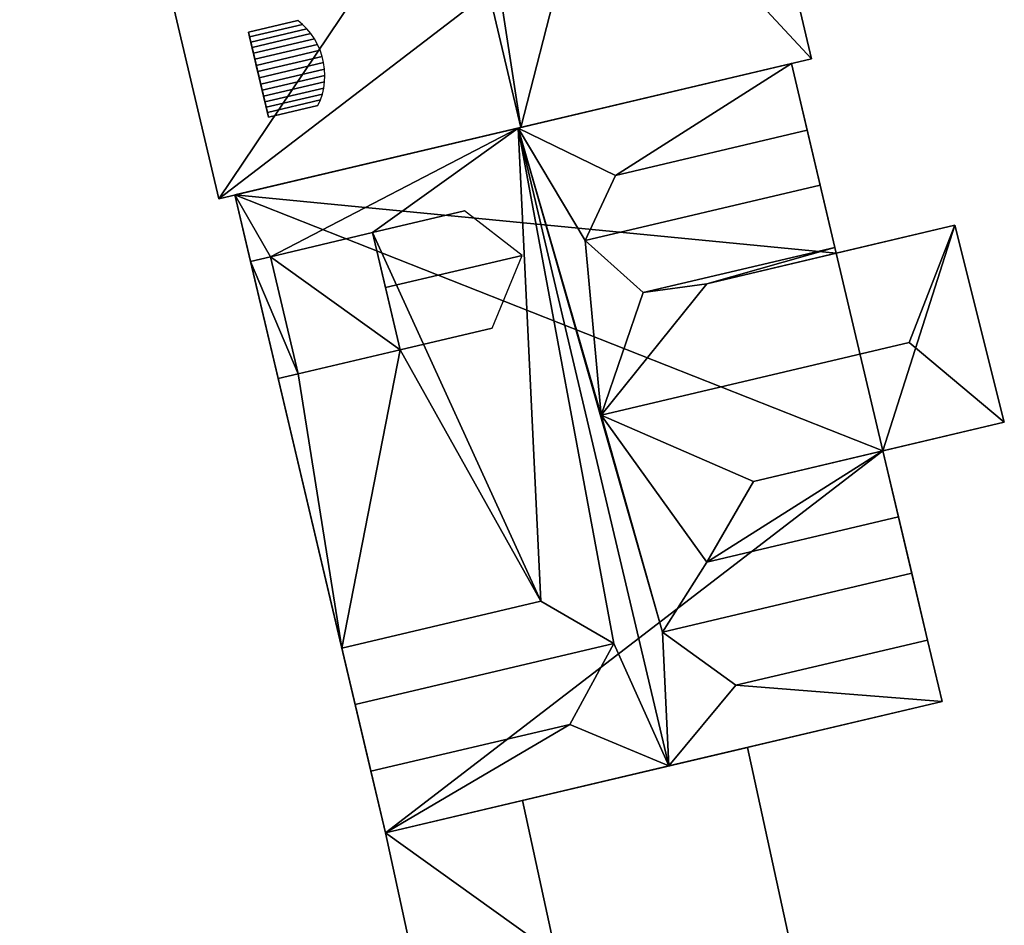
# Model space of a CAD drawing. Extents: x 532185 to 535115, y 6172701 to 6174850.
# Drawn here: x 533213 to 533230, y 6174185 to 6174200 of the extents above; entities that cross this region are included whole.
import ezdxf

# ---------------------------------------------------------------- set-up
doc = ezdxf.new("R2010")
doc.units = 0
for name, color, linetype in [('Basic_roof', 14, 'CONTINUOUS'), ('Basic_wall', 252, 'CONTINUOUS'), ('Sp_roof', 14, 'CONTINUOUS'), ('Sp_wall', 252, 'CONTINUOUS')]:
    doc.layers.add(name, color=color, linetype=linetype)

msp = doc.modelspace()

# ---------------------------------------------------------------- linework, layer by layer
at = {"layer": 'Basic_roof', "color": 24}
for points in [[(533216.514, 6174197.167, 12.017), (533221.539, 6174198.353, 17.909), (533218.226, 6174212.395, 17.909), (533213.201, 6174211.209, 12.017)], [(533218.226, 6174212.395, 17.909), (533221.539, 6174198.353, 17.909), (533220.489, 6174205.187, 17.261), (533218.226, 6174212.395, 17.909)], [(533221.539, 6174198.353, 17.909), (533222.82, 6174203.328, 15.081), (533220.489, 6174205.187, 17.261), (533221.539, 6174198.353, 17.909)], [(533226.382, 6174199.496, 12.017), (533225.338, 6174203.922, 12.017), (533222.82, 6174203.328, 15.081), (533226.382, 6174199.496, 12.017)], [(533221.539, 6174198.353, 17.909), (533226.382, 6174199.496, 12.017), (533222.82, 6174203.328, 15.081), (533221.539, 6174198.353, 17.909)], [(533223.116, 6174197.556, 14.197), (533226.046, 6174199.417, 11.84), (533221.499, 6174198.344, 15.199), (533223.116, 6174197.556, 14.197)], [(533223.116, 6174197.556, 14.197), (533226.308, 6174198.309, 11.84), (533226.046, 6174199.417, 11.84), (533223.116, 6174197.556, 14.197)], [(533221.499, 6174198.344, 15.199), (533216.783, 6174197.231, 11.84), (533217.375, 6174196.202, 12.076), (533221.499, 6174198.344, 15.199)], [(533221.499, 6174198.344, 15.199), (533217.375, 6174196.202, 12.076), (533219.074, 6174196.603, 13.286), (533221.499, 6174198.344, 15.199)], [(533221.872, 6174190.468, 14.197), (533221.499, 6174198.344, 15.199), (533219.074, 6174196.603, 13.286), (533221.872, 6174190.468, 14.197)], [(533221.499, 6174198.344, 15.199), (533224.004, 6174187.725, 15.199), (533223.9, 6174189.953, 14.904), (533221.499, 6174198.344, 15.199)], [(533222.614, 6174196.472, 14.727), (533223.116, 6174197.556, 14.197), (533221.499, 6174198.344, 15.199), (533222.614, 6174196.472, 14.727)], [(533222.88, 6174193.563, 15.022), (533222.614, 6174196.472, 14.727), (533221.499, 6174198.344, 15.199), (533222.88, 6174193.563, 15.022)], [(533221.499, 6174198.344, 15.199), (533223.9, 6174189.953, 14.904), (533222.88, 6174193.563, 15.022), (533221.499, 6174198.344, 15.199)], [(533223.087, 6174189.762, 14.904), (533224.004, 6174187.725, 15.199), (533221.499, 6174198.344, 15.199), (533223.087, 6174189.762, 14.904)], [(533221.872, 6174190.468, 14.197), (533223.087, 6174189.762, 14.904), (533221.499, 6174198.344, 15.199), (533221.872, 6174190.468, 14.197)], [(533223.116, 6174197.556, 14.197), (533222.614, 6174196.472, 14.727), (533226.523, 6174197.395, 14.727), (533226.308, 6174198.309, 14.197)], [(533222.614, 6174196.472, 14.727), (533223.577, 6174195.605, 14.197), (533226.768, 6174196.358, 14.197), (533226.523, 6174197.395, 14.727)], [(533216.783, 6174197.231, 11.84), (533217.044, 6174196.124, 11.84), (533217.375, 6174196.202, 12.076), (533216.783, 6174197.231, 11.84)], [(533224.637, 6174195.753, 13.431), (533222.88, 6174193.563, 15.022), (533228.002, 6174194.772, 15.022), (533228.766, 6174196.728, 13.431)], [(533228.766, 6174196.728, 13.431), (533228.002, 6174194.772, 15.022), (533229.588, 6174193.448, 13.431), (533228.766, 6174196.728, 13.431)], [(533219.535, 6174194.652, 12.076), (533219.074, 6174196.603, 12.076), (533217.375, 6174196.202, 12.076), (533219.535, 6174194.652, 12.076)], [(533221.872, 6174190.468, 14.197), (533219.074, 6174196.603, 13.286), (533219.535, 6174194.652, 13.286), (533221.872, 6174190.468, 14.197)], [(533222.88, 6174193.563, 15.022), (533223.577, 6174195.605, 14.197), (533222.614, 6174196.472, 14.727), (533222.88, 6174193.563, 15.022)], [(533224.637, 6174195.753, 13.431), (533226.768, 6174196.358, 11.84), (533223.577, 6174195.605, 14.197), (533224.637, 6174195.753, 13.431)], [(533224.637, 6174195.753, 13.431), (533226.791, 6174196.261, 11.84), (533226.768, 6174196.358, 11.84), (533224.637, 6174195.753, 13.431)], [(533217.375, 6174196.202, 12.076), (533217.044, 6174196.124, 12.076), (533217.835, 6174194.251, 12.076), (533217.375, 6174196.202, 12.076)], [(533217.375, 6174196.202, 12.076), (533217.835, 6174194.251, 12.076), (533219.535, 6174194.652, 12.076), (533217.375, 6174196.202, 12.076)], [(533217.044, 6174196.124, 12.076), (533217.504, 6174194.173, 12.076), (533217.835, 6174194.251, 12.076), (533217.044, 6174196.124, 12.076)], [(533222.88, 6174193.563, 15.022), (533224.637, 6174195.753, 13.431), (533223.577, 6174195.605, 14.197), (533222.88, 6174193.563, 15.022)], [(533222.88, 6174193.563, 15.022), (533225.413, 6174192.462, 13.431), (533229.588, 6174193.448, 13.431), (533228.002, 6174194.772, 15.022)], [(533218.563, 6174189.687, 11.84), (533219.535, 6174194.652, 13.286), (533217.835, 6174194.251, 12.076), (533218.563, 6174189.687, 11.84)], [(533218.563, 6174189.687, 11.84), (533221.872, 6174190.468, 14.197), (533219.535, 6174194.652, 13.286), (533218.563, 6174189.687, 11.84)], [(533217.835, 6174194.251, 12.076), (533217.504, 6174194.173, 11.84), (533218.563, 6174189.687, 11.84), (533217.835, 6174194.251, 12.076)], [(533224.635, 6174191.12, 14.197), (533225.413, 6174192.462, 13.431), (533222.88, 6174193.563, 15.022), (533224.635, 6174191.12, 14.197)], [(533223.9, 6174189.953, 14.904), (533224.635, 6174191.12, 14.197), (533222.88, 6174193.563, 15.022), (533223.9, 6174189.953, 14.904)], [(533224.635, 6174191.12, 14.197), (533227.826, 6174191.873, 11.84), (533227.567, 6174192.971, 11.84), (533224.635, 6174191.12, 14.197)], [(533224.635, 6174191.12, 14.197), (533227.567, 6174192.971, 11.84), (533225.413, 6174192.462, 13.431), (533224.635, 6174191.12, 14.197)], [(533224.635, 6174191.12, 14.197), (533223.9, 6174189.953, 14.904), (533228.048, 6174190.932, 14.904), (533227.826, 6174191.873, 14.197)], [(533223.9, 6174189.953, 14.904), (533225.119, 6174189.069, 14.197), (533228.31, 6174189.822, 14.197), (533228.048, 6174190.932, 14.904)], [(533223.087, 6174189.762, 14.904), (533221.872, 6174190.468, 14.197), (533218.563, 6174189.687, 14.197), (533218.784, 6174188.746, 14.904)], [(533224.004, 6174187.725, 15.199), (533225.119, 6174189.069, 14.197), (533223.9, 6174189.953, 14.904), (533224.004, 6174187.725, 15.199)], [(533228.552, 6174188.797, 11.84), (533228.31, 6174189.822, 11.84), (533225.119, 6174189.069, 14.197), (533228.552, 6174188.797, 11.84)], [(533222.356, 6174188.417, 14.197), (533223.087, 6174189.762, 14.904), (533218.784, 6174188.746, 14.904), (533219.046, 6174187.637, 14.197)], [(533223.087, 6174189.762, 14.904), (533222.356, 6174188.417, 14.197), (533224.004, 6174187.725, 15.199), (533223.087, 6174189.762, 14.904)], [(533224.004, 6174187.725, 15.199), (533228.552, 6174188.797, 11.84), (533225.119, 6174189.069, 14.197), (533224.004, 6174187.725, 15.199)], [(533222.356, 6174188.417, 14.197), (533219.046, 6174187.637, 11.84), (533219.288, 6174186.612, 11.84), (533222.356, 6174188.417, 14.197)], [(533222.356, 6174188.417, 14.197), (533219.288, 6174186.612, 11.84), (533224.004, 6174187.725, 15.199), (533222.356, 6174188.417, 14.197)], [(533223.03, 6174180.428, 7.895), (533226.794, 6174181.231, 6.841), (533225.316, 6174188.034, 6.841), (533221.569, 6174187.15, 7.895)], [(533220.738, 6174179.939, 9.423), (533223.03, 6174180.428, 7.895), (533221.569, 6174187.15, 7.895), (533219.288, 6174186.612, 9.423)]]:
    msp.add_3dface(points, dxfattribs=at)
at = {"layer": 'Basic_wall', "color": 252}
for points in [[(533213.201, 6174211.209, 0.6), (533216.514, 6174197.167, 0.6), (533216.514, 6174197.167, 12.017), (533213.201, 6174211.209, 12.017)], [(533226.382, 6174199.496, 0.6), (533225.338, 6174203.922, 0.6), (533225.338, 6174203.922, 12.017), (533226.382, 6174199.496, 12.017)], [(533226.382, 6174199.496, 12.017), (533221.539, 6174198.353, 17.909), (533216.514, 6174197.167, 12.017), (533226.382, 6174199.496, 12.017)], [(533226.382, 6174199.496, 0.6), (533226.382, 6174199.496, 12.017), (533216.514, 6174197.167, 12.017), (533226.382, 6174199.496, 0.6)], [(533216.514, 6174197.167, 0.6), (533226.382, 6174199.496, 0.6), (533216.514, 6174197.167, 12.017), (533216.514, 6174197.167, 0.6)], [(533226.046, 6174199.417, 11.84), (533226.046, 6174199.417, 0.58), (533216.783, 6174197.231, 0.58), (533226.046, 6174199.417, 11.84)], [(533226.046, 6174199.417, 11.84), (533216.783, 6174197.231, 0.58), (533216.783, 6174197.231, 11.84), (533226.046, 6174199.417, 11.84)], [(533216.783, 6174197.231, 11.84), (533221.499, 6174198.344, 15.199), (533226.046, 6174199.417, 11.84), (533216.783, 6174197.231, 11.84)], [(533226.768, 6174196.358, 11.84), (533226.791, 6174196.261, 0.58), (533226.046, 6174199.417, 0.58), (533226.768, 6174196.358, 11.84)], [(533226.046, 6174199.417, 0.58), (533226.046, 6174199.417, 11.84), (533226.308, 6174198.309, 11.84), (533226.046, 6174199.417, 0.58)], [(533226.768, 6174196.358, 11.84), (533226.046, 6174199.417, 0.58), (533226.308, 6174198.309, 11.84), (533226.768, 6174196.358, 11.84)], [(533226.308, 6174198.309, 11.84), (533223.116, 6174197.556, 14.197), (533226.308, 6174198.309, 14.197), (533226.308, 6174198.309, 11.84)], [(533226.768, 6174196.358, 11.84), (533226.308, 6174198.309, 11.84), (533226.308, 6174198.309, 14.197), (533226.768, 6174196.358, 11.84)], [(533226.768, 6174196.358, 14.197), (533226.768, 6174196.358, 11.84), (533226.308, 6174198.309, 14.197), (533226.768, 6174196.358, 14.197)], [(533226.308, 6174198.309, 14.197), (533226.523, 6174197.395, 14.727), (533226.768, 6174196.358, 14.197), (533226.308, 6174198.309, 14.197)], [(533216.783, 6174197.231, 0.58), (533219.288, 6174186.612, 0.58), (533219.046, 6174187.637, 11.84), (533216.783, 6174197.231, 0.58)], [(533217.044, 6174196.124, 11.84), (533216.783, 6174197.231, 11.84), (533216.783, 6174197.231, 0.58), (533217.044, 6174196.124, 11.84)], [(533217.504, 6174194.173, 11.84), (533217.044, 6174196.124, 11.84), (533216.783, 6174197.231, 0.58), (533217.504, 6174194.173, 11.84)], [(533218.563, 6174189.687, 11.84), (533217.504, 6174194.173, 11.84), (533216.783, 6174197.231, 0.58), (533218.563, 6174189.687, 11.84)], [(533218.563, 6174189.687, 11.84), (533216.783, 6174197.231, 0.58), (533219.046, 6174187.637, 11.84), (533218.563, 6174189.687, 11.84)], [(533226.791, 6174196.261, 11.84), (533224.637, 6174195.753, 13.431), (533228.766, 6174196.728, 13.431), (533226.791, 6174196.261, 11.84)], [(533226.791, 6174196.261, 11.84), (533228.766, 6174196.728, 13.431), (533228.766, 6174196.728, 0.58), (533226.791, 6174196.261, 11.84)], [(533228.766, 6174196.728, 0.58), (533226.791, 6174196.261, 0.58), (533226.791, 6174196.261, 11.84), (533228.766, 6174196.728, 0.58)], [(533229.588, 6174193.448, 0.58), (533228.766, 6174196.728, 0.58), (533228.766, 6174196.728, 13.431), (533229.588, 6174193.448, 13.431)], [(533217.375, 6174196.202, 12.076), (533219.074, 6174196.603, 12.076), (533219.074, 6174196.603, 13.286), (533217.375, 6174196.202, 12.076)], [(533219.074, 6174196.603, 12.076), (533219.535, 6174194.652, 12.076), (533219.535, 6174194.652, 13.286), (533219.074, 6174196.603, 13.286)], [(533223.577, 6174195.605, 14.197), (533226.768, 6174196.358, 11.84), (533226.768, 6174196.358, 14.197), (533223.577, 6174195.605, 14.197)], [(533226.768, 6174196.358, 11.84), (533226.791, 6174196.261, 11.84), (533226.791, 6174196.261, 0.58), (533226.768, 6174196.358, 11.84)], [(533217.375, 6174196.202, 12.076), (533217.044, 6174196.124, 11.84), (533217.044, 6174196.124, 12.076), (533217.375, 6174196.202, 12.076)], [(533217.504, 6174194.173, 11.84), (533217.504, 6174194.173, 12.076), (533217.044, 6174196.124, 12.076), (533217.504, 6174194.173, 11.84)], [(533217.504, 6174194.173, 11.84), (533217.044, 6174196.124, 12.076), (533217.044, 6174196.124, 11.84), (533217.504, 6174194.173, 11.84)], [(533219.535, 6174194.652, 12.076), (533217.835, 6174194.251, 12.076), (533219.535, 6174194.652, 13.286), (533219.535, 6174194.652, 12.076)], [(533217.504, 6174194.173, 11.84), (533217.835, 6174194.251, 12.076), (533217.504, 6174194.173, 12.076), (533217.504, 6174194.173, 11.84)], [(533229.588, 6174193.448, 13.431), (533225.413, 6174192.462, 13.431), (533227.567, 6174192.971, 11.84), (533229.588, 6174193.448, 13.431)], [(533229.588, 6174193.448, 0.58), (533229.588, 6174193.448, 13.431), (533227.567, 6174192.971, 11.84), (533229.588, 6174193.448, 0.58)], [(533227.567, 6174192.971, 0.58), (533229.588, 6174193.448, 0.58), (533227.567, 6174192.971, 11.84), (533227.567, 6174192.971, 0.58)], [(533228.31, 6174189.822, 11.84), (533228.552, 6174188.797, 0.58), (533227.567, 6174192.971, 0.58), (533228.31, 6174189.822, 11.84)], [(533227.567, 6174192.971, 0.58), (533227.567, 6174192.971, 11.84), (533227.826, 6174191.873, 11.84), (533227.567, 6174192.971, 0.58)], [(533228.31, 6174189.822, 11.84), (533227.567, 6174192.971, 0.58), (533227.826, 6174191.873, 11.84), (533228.31, 6174189.822, 11.84)], [(533227.826, 6174191.873, 11.84), (533224.635, 6174191.12, 14.197), (533227.826, 6174191.873, 14.197), (533227.826, 6174191.873, 11.84)], [(533228.31, 6174189.822, 14.197), (533228.31, 6174189.822, 11.84), (533227.826, 6174191.873, 11.84), (533228.31, 6174189.822, 14.197)], [(533228.31, 6174189.822, 14.197), (533227.826, 6174191.873, 11.84), (533227.826, 6174191.873, 14.197), (533228.31, 6174189.822, 14.197)], [(533227.826, 6174191.873, 14.197), (533228.048, 6174190.932, 14.904), (533228.31, 6174189.822, 14.197), (533227.826, 6174191.873, 14.197)], [(533221.872, 6174190.468, 14.197), (533218.563, 6174189.687, 11.84), (533218.563, 6174189.687, 14.197), (533221.872, 6174190.468, 14.197)], [(533225.119, 6174189.069, 14.197), (533228.31, 6174189.822, 11.84), (533228.31, 6174189.822, 14.197), (533225.119, 6174189.069, 14.197)], [(533228.31, 6174189.822, 11.84), (533228.552, 6174188.797, 11.84), (533228.552, 6174188.797, 0.58), (533228.31, 6174189.822, 11.84)], [(533218.563, 6174189.687, 11.84), (533219.046, 6174187.637, 11.84), (533219.046, 6174187.637, 14.197), (533218.563, 6174189.687, 11.84)], [(533218.563, 6174189.687, 14.197), (533218.563, 6174189.687, 11.84), (533219.046, 6174187.637, 14.197), (533218.563, 6174189.687, 14.197)], [(533219.046, 6174187.637, 14.197), (533218.784, 6174188.746, 14.904), (533218.563, 6174189.687, 14.197), (533219.046, 6174187.637, 14.197)], [(533219.288, 6174186.612, 11.84), (533219.288, 6174186.612, 0.58), (533228.552, 6174188.797, 0.58), (533219.288, 6174186.612, 11.84)], [(533219.288, 6174186.612, 11.84), (533228.552, 6174188.797, 0.58), (533228.552, 6174188.797, 11.84), (533219.288, 6174186.612, 11.84)], [(533228.552, 6174188.797, 11.84), (533224.004, 6174187.725, 15.199), (533219.288, 6174186.612, 11.84), (533228.552, 6174188.797, 11.84)], [(533219.046, 6174187.637, 11.84), (533222.356, 6174188.417, 14.197), (533219.046, 6174187.637, 14.197), (533219.046, 6174187.637, 11.84)], [(533225.316, 6174188.034, 0.69), (533219.288, 6174186.612, 0.69), (533221.569, 6174187.15, 7.895), (533225.316, 6174188.034, 0.69)], [(533225.316, 6174188.034, 0.69), (533221.569, 6174187.15, 7.895), (533225.316, 6174188.034, 6.841), (533225.316, 6174188.034, 0.69)], [(533226.794, 6174181.231, 0.69), (533225.316, 6174188.034, 0.69), (533225.316, 6174188.034, 6.841), (533226.794, 6174181.231, 6.841)], [(533219.288, 6174186.612, 0.58), (533219.288, 6174186.612, 11.84), (533219.046, 6174187.637, 11.84), (533219.288, 6174186.612, 0.58)], [(533219.288, 6174186.612, 0.69), (533219.288, 6174186.612, 9.423), (533221.569, 6174187.15, 7.895), (533219.288, 6174186.612, 0.69)], [(533219.288, 6174186.612, 0.69), (533220.738, 6174179.939, 0.69), (533220.738, 6174179.939, 9.423), (533219.288, 6174186.612, 9.423)]]:
    msp.add_3dface(points, dxfattribs=at)
at = {"layer": 'footprint_base', "color": 4}
for points in [[(533213.201, 6174211.209, 0.6), (533216.514, 6174197.167, 0.6), (533224.226, 6174208.632, 0.6), (533213.201, 6174211.209, 0.6)], [(533216.514, 6174197.167, 0.6), (533225.338, 6174203.922, 0.6), (533224.226, 6174208.632, 0.6), (533216.514, 6174197.167, 0.6)], [(533226.382, 6174199.496, 0.6), (533225.338, 6174203.922, 0.6), (533216.514, 6174197.167, 0.6), (533226.382, 6174199.496, 0.6)], [(533226.791, 6174196.261, 0.58), (533226.046, 6174199.417, 0.58), (533216.783, 6174197.231, 0.58), (533226.791, 6174196.261, 0.58)], [(533216.783, 6174197.231, 0.58), (533219.288, 6174186.612, 0.58), (533227.567, 6174192.971, 0.58), (533216.783, 6174197.231, 0.58)], [(533227.567, 6174192.971, 0.58), (533226.791, 6174196.261, 0.58), (533216.783, 6174197.231, 0.58), (533227.567, 6174192.971, 0.58)], [(533228.766, 6174196.728, 0.58), (533226.791, 6174196.261, 0.58), (533227.567, 6174192.971, 0.58), (533228.766, 6174196.728, 0.58)], [(533227.567, 6174192.971, 0.58), (533229.588, 6174193.448, 0.58), (533228.766, 6174196.728, 0.58), (533227.567, 6174192.971, 0.58)], [(533219.288, 6174186.612, 0.58), (533228.552, 6174188.797, 0.58), (533227.567, 6174192.971, 0.58), (533219.288, 6174186.612, 0.58)], [(533226.794, 6174181.231, 0.69), (533225.316, 6174188.034, 0.69), (533219.288, 6174186.612, 0.69), (533226.794, 6174181.231, 0.69)], [(533219.288, 6174186.612, 0.69), (533220.738, 6174179.939, 0.69), (533226.794, 6174181.231, 0.69), (533219.288, 6174186.612, 0.69)]]:
    msp.add_3dface(points, dxfattribs=at)
at = {"layer": 'Sp_roof', "color": 24}
for points in [[(533217.909, 6174200.068, 14.326), (533217.83, 6174200.132, 14.256), (533217.008, 6174199.938, 14.256), (533217.027, 6174199.86, 14.326)], [(533217.981, 6174199.995, 14.388), (533217.909, 6174200.068, 14.326), (533217.027, 6174199.86, 14.326), (533217.047, 6174199.775, 14.388)], [(533218.047, 6174199.915, 14.44), (533217.981, 6174199.995, 14.388), (533217.047, 6174199.775, 14.388), (533217.068, 6174199.684, 14.44)], [(533218.106, 6174199.828, 14.483), (533218.047, 6174199.915, 14.44), (533217.068, 6174199.684, 14.44), (533217.091, 6174199.588, 14.483)], [(533218.157, 6174199.735, 14.515), (533218.106, 6174199.828, 14.483), (533217.091, 6174199.588, 14.483), (533217.114, 6174199.489, 14.515)], [(533218.2, 6174199.638, 14.537), (533218.157, 6174199.735, 14.515), (533217.114, 6174199.489, 14.515), (533217.138, 6174199.387, 14.537)], [(533218.234, 6174199.536, 14.547), (533218.2, 6174199.638, 14.537), (533217.138, 6174199.387, 14.537), (533217.163, 6174199.284, 14.547)], [(533218.258, 6174199.432, 14.547), (533218.234, 6174199.536, 14.547), (533217.163, 6174199.284, 14.547), (533217.187, 6174199.18, 14.547)], [(533218.273, 6174199.326, 14.537), (533218.258, 6174199.432, 14.547), (533217.187, 6174199.18, 14.547), (533217.212, 6174199.076, 14.537)], [(533218.279, 6174199.22, 14.515), (533218.273, 6174199.326, 14.537), (533217.212, 6174199.076, 14.537), (533217.236, 6174198.974, 14.515)], [(533218.275, 6174199.114, 14.483), (533218.279, 6174199.22, 14.515), (533217.236, 6174198.974, 14.515), (533217.259, 6174198.875, 14.483)], [(533218.261, 6174199.01, 14.44), (533218.275, 6174199.114, 14.483), (533217.259, 6174198.875, 14.483), (533217.282, 6174198.779, 14.44)], [(533218.238, 6174198.909, 14.388), (533218.261, 6174199.01, 14.44), (533217.282, 6174198.779, 14.44), (533217.303, 6174198.689, 14.388)], [(533218.205, 6174198.812, 14.326), (533218.238, 6174198.909, 14.388), (533217.303, 6174198.689, 14.388), (533217.323, 6174198.603, 14.326)], [(533218.164, 6174198.719, 14.256), (533218.205, 6174198.812, 14.326), (533217.323, 6174198.603, 14.326), (533217.342, 6174198.525, 14.256)], [(533221.562, 6174196.224, 14.904), (533220.602, 6174196.963, 14.374), (533219.074, 6174196.603, 14.374), (533219.29, 6174195.688, 14.904)], [(533221.062, 6174195.012, 14.374), (533221.562, 6174196.224, 14.904), (533219.29, 6174195.688, 14.904), (533219.535, 6174194.652, 14.374)]]:
    msp.add_3dface(points, dxfattribs=at)
at = {"layer": 'Sp_wall', "color": 252}
for points in [[(533217.83, 6174200.132, 14.256), (533217.008, 6174199.938, 13.292), (533217.008, 6174199.938, 14.256), (533217.83, 6174200.132, 14.256)], [(533217.008, 6174199.938, 14.256), (533217.008, 6174199.938, 13.292), (533217.342, 6174198.525, 13.292), (533217.008, 6174199.938, 14.256)], [(533217.008, 6174199.938, 14.256), (533217.342, 6174198.525, 13.292), (533217.342, 6174198.525, 14.256), (533217.008, 6174199.938, 14.256)], [(533217.008, 6174199.938, 14.256), (533217.342, 6174198.525, 14.256), (533217.323, 6174198.603, 14.326), (533217.008, 6174199.938, 14.256)], [(533217.027, 6174199.86, 14.326), (533217.008, 6174199.938, 14.256), (533217.323, 6174198.603, 14.326), (533217.027, 6174199.86, 14.326)], [(533217.027, 6174199.86, 14.326), (533217.323, 6174198.603, 14.326), (533217.303, 6174198.689, 14.388), (533217.027, 6174199.86, 14.326)], [(533217.027, 6174199.86, 14.326), (533217.303, 6174198.689, 14.388), (533217.282, 6174198.779, 14.44), (533217.027, 6174199.86, 14.326)], [(533217.027, 6174199.86, 14.326), (533217.282, 6174198.779, 14.44), (533217.259, 6174198.875, 14.483), (533217.027, 6174199.86, 14.326)], [(533217.027, 6174199.86, 14.326), (533217.259, 6174198.875, 14.483), (533217.236, 6174198.974, 14.515), (533217.027, 6174199.86, 14.326)], [(533217.047, 6174199.775, 14.388), (533217.027, 6174199.86, 14.326), (533217.236, 6174198.974, 14.515), (533217.047, 6174199.775, 14.388)], [(533217.068, 6174199.684, 14.44), (533217.047, 6174199.775, 14.388), (533217.236, 6174198.974, 14.515), (533217.068, 6174199.684, 14.44)], [(533217.091, 6174199.588, 14.483), (533217.068, 6174199.684, 14.44), (533217.236, 6174198.974, 14.515), (533217.091, 6174199.588, 14.483)], [(533217.114, 6174199.489, 14.515), (533217.091, 6174199.588, 14.483), (533217.236, 6174198.974, 14.515), (533217.114, 6174199.489, 14.515)], [(533217.138, 6174199.387, 14.537), (533217.114, 6174199.489, 14.515), (533217.236, 6174198.974, 14.515), (533217.138, 6174199.387, 14.537)], [(533217.163, 6174199.284, 14.547), (533217.138, 6174199.387, 14.537), (533217.236, 6174198.974, 14.515), (533217.163, 6174199.284, 14.547)], [(533217.187, 6174199.18, 14.547), (533217.163, 6174199.284, 14.547), (533217.236, 6174198.974, 14.515), (533217.187, 6174199.18, 14.547)], [(533217.236, 6174198.974, 14.515), (533217.212, 6174199.076, 14.537), (533217.187, 6174199.18, 14.547), (533217.236, 6174198.974, 14.515)], [(533217.342, 6174198.525, 13.292), (533218.164, 6174198.719, 14.256), (533217.342, 6174198.525, 14.256), (533217.342, 6174198.525, 13.292)], [(533220.602, 6174196.963, 14.374), (533219.074, 6174196.603, 13.286), (533219.074, 6174196.603, 14.374), (533220.602, 6174196.963, 14.374)], [(533219.074, 6174196.603, 14.374), (533219.074, 6174196.603, 13.286), (533219.535, 6174194.652, 13.286), (533219.074, 6174196.603, 14.374)], [(533219.29, 6174195.688, 14.904), (533219.074, 6174196.603, 14.374), (533219.535, 6174194.652, 13.286), (533219.29, 6174195.688, 14.904)], [(533219.535, 6174194.652, 13.286), (533219.535, 6174194.652, 14.374), (533219.29, 6174195.688, 14.904), (533219.535, 6174194.652, 13.286)], [(533219.535, 6174194.652, 13.286), (533221.062, 6174195.012, 14.374), (533219.535, 6174194.652, 14.374), (533219.535, 6174194.652, 13.286)]]:
    msp.add_3dface(points, dxfattribs=at)

doc.saveas('drawing.dxf')
